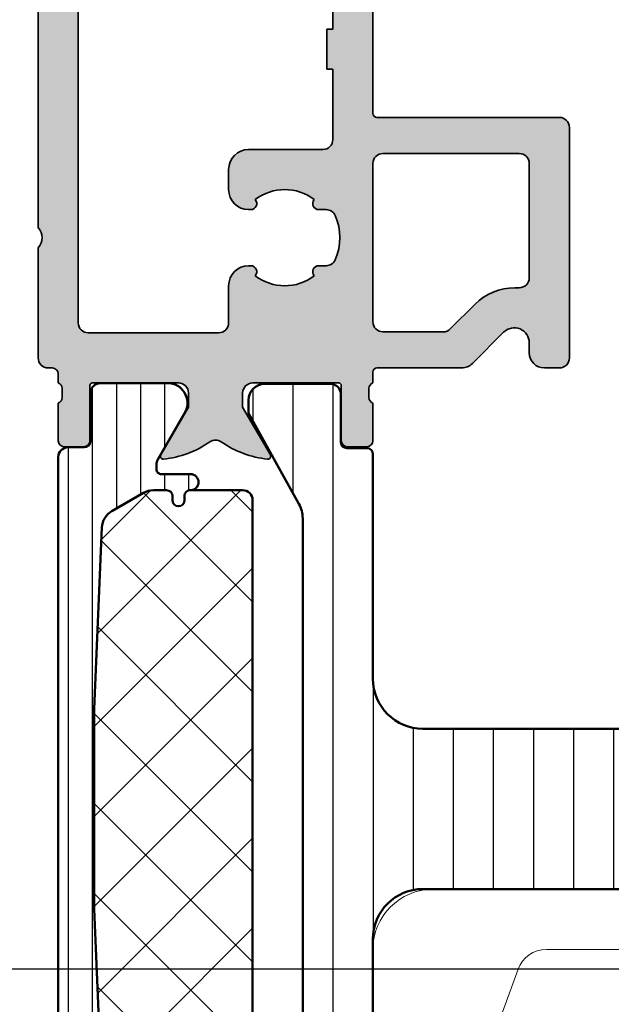
# Model space of a CAD drawing. Units: millimetres. Extents: x 9701 to 10578, y -4194 to 6296.
# Drawn here: x 9842 to 9872, y -3138 to -3089 of the extents above; entities that cross this region are included whole.
import ezdxf

# ---------------------------------------------------------------- set-up
doc = ezdxf.new("R2010")
doc.units = ezdxf.units.MM
doc.header["$PDMODE"] = 3
doc.linetypes.add('ACAD_ISO10W100', pattern=[18, 12, -3, 0, -3])
for name, color, linetype, lineweight in [('S03_AL_Kontur', 255, 'Continuous', 35), ('S04_AL_Schraffur', 253, 'Continuous', 25), ('S07_Isolation_Kontur', 91, 'Continuous', 50), ('S08_Isolation_Schraffur', 103, 'Continuous', 25), ('S13_Accessori contorno', 32, 'Continuous', 20), ('S18_Mittellinie', 10, 'ACAD_ISO10W100', 25)]:
    doc.layers.add(name, color=color, linetype=linetype, lineweight=lineweight)
doc.styles.get("Standard").update_dxf_attribs({"font": 'ARIALUNI.TTF'})
doc.dimstyles.get("Standard").update_dxf_attribs({"dimtxt": 5, "dimasz": 1, "dimexe": 0.18, "dimexo": 1, "dimgap": 0.09, "dimtad": 0, "dimdec": 0, "dimzin": 0, "dimdsep": 46, "dimtxsty": 'Standard', "dimcen": 0.09, "dimadec": 0, "dimazin": 0, "dimtfac": 1, "dimtdec": 0, "dimtofl": 0, "dimtmove": 0, "dimatfit": 3, "dimfxl": 1, "dimtfill": 1, "dimtolj": 1, "dimtzin": 0, "dimarcsym": 0})

# ---------------------------------------------------------------- blocks, each defined once
blk = doc.blocks.new('284767')
at = {"layer": 'S08_Isolation_Schraffur'}
h = blk.add_hatch(dxfattribs=at)
h.set_pattern_fill('_USER', color=256, scale=1.2, angle=90, style=0, pattern_type=0)
h.set_pattern_definition([(90, (0, 0.01000000000021828), (-1.2, 7.347880794884118e-17), [])])
edge = h.paths.add_edge_path()
edge.add_arc((5.150000000016913, 4.299999999981996), 0.2500000000172768, 89.99999999979075, 179.9999999997924)
edge.add_line((4.899999999999636, 4.299999999982901), (4.899977361976198, 4.074181212996336))
edge.add_arc((5.399977361872624, 4.074191467288736), 0.5000000000015764, 180.0011750553529, 209.9999965992001)
edge.add_line((4.966964645140251, 3.824191492989485), (6.285481498100125, 1.540452999999616))
edge.add_arc((5.444228849108521, 0.9998180747230564), 0.9999960709243724, -81.81839194813688, 32.727016099804075, ccw=False)
edge.add_line((5.586539498099228, 0.01000000000021828), (2.109997999999905, 0.01000000000021828))
edge.add_arc((2.109995360374829, 0.5099959774393352), 0.4999959774460846, 179.9996975188138, 270.0003024811863, ccw=False)
edge.add_line((1.609999382935712, 0.5099986170644115), (1.610334012242674, 2.909996999998839))
edge.add_arc((1.310334012242037, 2.909996999999294), 0.3000000000006369, 359.9999999999131, 449.9999999999131)
edge.add_line((1.310334012242492, 3.20999699999993), (0.5, 3.20999699999993))
edge.add_arc((0.5000000000000601, 3.70999699999999), 0.50000000000006, 180.0000000000069, 269.9999999999931, ccw=False)
edge.add_line((0, 3.70999699999993), (0, 38.79000300000007))
edge.add_arc((0.500000000000064, 38.79000300000001), 0.500000000000064, 90.00000000000728, 179.9999999999927, ccw=False)
edge.add_line((0.5, 39.29000300000007), (1.310334012242492, 39.29000300000007))
edge.add_arc((1.310334012242039, 39.59000300000071), 0.3000000000006366, 270.0000000000866, 360.0000000000869)
edge.add_line((1.610334012242674, 39.59000300000116), (1.609999382935712, 41.99000138293559))
edge.add_arc((2.109995360374827, 41.99000402256067), 0.4999959774460829, 89.99969751881349, 180.0003024811867, ccw=False)
edge.add_line((2.109997999999905, 42.48999999999978), (5.586539498099228, 42.48999999999978))
edge.add_arc((5.444228849108524, 41.50018192527695), 0.9999960709243676, -32.727016099804416, 81.81839194813688, ccw=False)
edge.add_line((6.285481498100125, 40.95954700000038), (4.966964645140251, 38.67580850701052))
edge.add_arc((5.399977361872624, 38.42580853271127), 0.5000000000015757, 150.0000034008001, 179.9988249446473)
edge.add_line((4.899977361976198, 38.42581878700366), (4.899999999999636, 38.20000000001164))
edge.add_arc((5.150000000008733, 38.20000000001164), 0.2500000000090967, 180, 269.9999999999996)
edge.add_line((5.150000000008731, 37.95000000000255), (6.599999999987631, 37.95000000000437))
edge.add_arc((6.599999999988083, 37.54999999999563), 0.4000000000087311, -89.9999999999344, 90.00000000006469, ccw=False)
edge.add_arc((6.599999999988992, 36.85000000000083), 0.2999999999860776, 90.00000000008616, 180.0000000000882)
edge.add_line((6.30000000000291, 36.85000000000036), (6.30000000000291, 36.65000000000146))
edge.add_arc((6.000000000002728, 36.65000000000147), 0.3000000000001819, 180.0000000000027, 359.9999999999973, ccw=False)
edge.add_line((5.700000000002547, 36.65000000000146), (5.700000000002547, 36.85000000000036))
edge.add_arc((5.400000000001521, 36.85000000000043), 0.3000000000010257, 359.9999999999878, 450.0000000000125)
edge.add_line((5.400000000001455, 37.15000000000146), (4.7502577387786, 37.15000000000146))
edge.add_arc((4.750257738777353, 36.15000000000141), 1.00000000000005, 89.99999999992849, 120.0000000004573)
edge.add_line((4.250257738770415, 37.0160254037819), (2.676196529504523, 36.10724074086647))
edge.add_arc((3.176196529514868, 35.24121533708874), 0.9999999999993655, 120.0000000007054, 177.6096559963604)
edge.add_line((2.177066656346142, 35.28292260912349), (1.800000000000182, 26.25))
edge.add_line((1.800000000000182, 26.25), (1.800000000000182, 16.25))
edge.add_line((1.800000000000182, 16.25), (2.177066656346142, 7.217077390876511))
edge.add_arc((3.176196529514968, 7.258784662910515), 0.9999999999994365, 182.3903440035967, 239.9999999994106)
edge.add_line((2.676196529506342, 6.392759259131708), (4.2502577387786, 5.483974596219923))
edge.add_arc((4.750257738788475, 6.349999999997795), 0.9999999999992505, 239.9999999993219, 269.9999999998511)
edge.add_line((4.750257738785876, 5.349999999998545), (5.400000000003274, 5.349999999998545))
edge.add_arc((5.400000000002356, 5.649999999998736), 0.3000000000001908, 270.0000000001754, 360.000000000172)
edge.add_line((5.700000000002547, 5.649999999999636), (5.700000000002547, 5.849999999998545))
edge.add_arc((6.000000000002728, 5.849999999998539), 0.3000000000001819, 1.0231815394945443e-12, 179.999999999999, ccw=False)
edge.add_line((6.30000000000291, 5.849999999998545), (6.30000000000291, 5.649999999999636))
edge.add_arc((6.599999999988991, 5.649999999999177), 0.2999999999860803, 179.9999999999123, 269.999999999914)
edge.add_arc((6.599999999988541, 4.950000000006185), 0.4000000000069122, -90.00000000000011, 90.00000000000011, ccw=False)
edge.add_line((6.59999999998854, 4.549999999999272), (5.150000000017826, 4.549999999999272))
h = blk.add_hatch(dxfattribs=at)
h.set_pattern_fill('ANSI37', color=256, style=0)
h.set_pattern_definition([(45, (1.800000000000182, 5.349999999998545), (-2.245064030267288, 2.245064030267288), []), (135, (1.800000000000182, 5.349999999998545), (-2.245064030267288, -2.245064030267288), [])])
edge = h.paths.add_edge_path()
edge.add_arc((9.200000000000177, 5.850000000000005), 0.4999999999996412, 270.0000000000631, 360.0000000000411)
edge.add_line((9.699999999999818, 5.850000000000364), (9.699999999999818, 36.65000000000146))
edge.add_arc((9.199999999999918, 36.65000000000155), 0.4999999999999005, 359.9999999999886, 450.0000000000114)
edge.add_line((9.199999999999818, 37.15000000000146), (6.600000000003092, 37.15000000000146))
edge.add_arc((6.600000000003543, 36.85000000000083), 0.3000000000006295, 90.00000000008602, 180.0000000000882)
edge.add_line((6.30000000000291, 36.85000000000036), (6.30000000000291, 36.65000000000146))
edge.add_arc((6.000000000002728, 36.65000000000147), 0.3000000000001819, 180.0000000000027, 359.9999999999973, ccw=False)
edge.add_line((5.700000000002547, 36.65000000000146), (5.700000000002547, 36.85000000000036))
edge.add_arc((5.400000000001524, 36.85000000000043), 0.3000000000010221, 359.9999999999864, 450.0000000000132)
edge.add_line((5.400000000001455, 37.15000000000146), (4.7502577387786, 37.15000000000146))
edge.add_arc((4.750257738777351, 36.15000000000141), 1.000000000000043, 89.9999999999284, 120.0000000004575)
edge.add_line((4.250257738770415, 37.0160254037819), (2.676196529504523, 36.10724074086647))
edge.add_arc((3.176196529514866, 35.24121533708874), 0.9999999999993648, 120.0000000007053, 177.6096559963604)
edge.add_line((2.177066656346142, 35.28292260912349), (1.800000000000182, 26.25))
edge.add_line((1.800000000000182, 26.25), (1.800000000000182, 16.25))
edge.add_line((1.800000000000182, 16.25), (2.177066656346142, 7.217077390876511))
edge.add_arc((3.176196529514968, 7.258784662910516), 0.9999999999994369, 182.3903440035968, 239.9999999994106)
edge.add_line((2.676196529506342, 6.392759259131708), (4.2502577387786, 5.483974596219923))
edge.add_arc((4.750257738788475, 6.349999999997796), 0.9999999999992513, 239.9999999993219, 269.9999999998511)
edge.add_line((4.750257738785876, 5.349999999998545), (5.400000000003274, 5.349999999998545))
edge.add_arc((5.400000000002355, 5.649999999998736), 0.3000000000001917, 270.0000000001756, 360.0000000001718)
edge.add_line((5.700000000002547, 5.649999999999636), (5.700000000002547, 5.849999999998545))
edge.add_arc((6.000000000002728, 5.849999999998539), 0.3000000000001819, 1.0231815394945443e-12, 179.999999999999, ccw=False)
edge.add_line((6.30000000000291, 5.849999999998545), (6.30000000000291, 5.649999999999636))
edge.add_arc((6.600000000003543, 5.649999999999177), 0.3000000000006322, 179.9999999999123, 269.999999999914)
edge.add_line((6.600000000003092, 5.349999999998545), (9.200000000000728, 5.350000000000364))
at = {"layer": 'S07_Isolation_Kontur'}
for points in [[(5.150000000017826, 4.549999999999272, 0.4142135623731023), (4.899999999999636, 4.299999999982901), (4.899977361976198, 4.074181212996336, 0.1316472664831095), (4.966964645140251, 3.824191492989485), (6.285481498100125, 1.540452999999616, -0.5460410483302792), (5.586539498099228, 0.01000000000021828), (2.109997999999905, 0.01000000000021828, -0.4142166549144965), (1.609999382935712, 0.5099986170644115), (1.610334012242674, 2.909996999998839, 0.4142135623730946), (1.310334012242492, 3.20999699999993), (0.5, 3.20999699999993, -0.4142135623730246), (0, 3.70999699999993), (0, 38.79000300000007, -0.4142135623730201), (0.5, 39.29000300000007), (1.310334012242492, 39.29000300000007, 0.4142135623730974), (1.610334012242674, 39.59000300000116), (1.609999382935712, 41.99000138293559, -0.4142166549144983), (2.109997999999905, 42.48999999999978), (5.586539498099228, 42.48999999999978, -0.5460410483302807), (6.285481498100125, 40.95954700000038), (4.966964645140251, 38.67580850701052, 0.1316472664831095), (4.899977361976198, 38.42581878700366), (4.899999999999636, 38.20000000001164, 0.4142135623730909), (5.150000000008731, 37.95000000000255), (6.599999999987631, 37.95000000000437, -0.9999999999999941), (6.59999999998854, 37.1499999999869, 0.4142135623731029), (6.30000000000291, 36.85000000000036), (6.30000000000291, 36.65000000000146, -0.9999999999999644), (5.700000000002547, 36.65000000000146), (5.700000000002547, 36.85000000000036, 0.4142135623732242), (5.400000000001455, 37.15000000000146), (4.7502577387786, 37.15000000000146, 0.1316524975897438), (4.250257738770415, 37.0160254037819), (2.676196529504523, 36.10724074086647, 0.2568012706006186), (2.177066656346142, 35.28292260912349), (1.800000000000182, 26.25), (1.800000000000182, 16.25), (2.177066656346142, 7.217077390876511, 0.2568012706013581), (2.676196529506342, 6.392759259131708), (4.2502577387786, 5.483974596219923, 0.131652497589745), (4.750257738785876, 5.349999999998545), (5.400000000003274, 5.349999999998545, 0.4142135623730768), (5.700000000002547, 5.649999999999636), (5.700000000002547, 5.849999999998545, -0.9999999999999819), (6.30000000000291, 5.849999999998545), (6.30000000000291, 5.649999999999636, 0.4142135623731035), (6.59999999998854, 5.350000000013097, -1.000000000000002), (6.59999999998854, 4.549999999999272)], [(9.200000000000728, 5.350000000000364, 0.4142135623729826), (9.699999999999818, 5.850000000000364), (9.699999999999818, 36.65000000000146, 0.4142135623732116), (9.199999999999818, 37.15000000000146), (6.600000000003092, 37.15000000000146, 0.4142135623731039), (6.30000000000291, 36.85000000000036), (6.30000000000291, 36.65000000000146, -0.9999999999999528), (5.700000000002547, 36.65000000000146), (5.700000000002547, 36.85000000000036, 0.41421356237323), (5.400000000001455, 37.15000000000146), (4.7502577387786, 37.15000000000146, 0.1316524975897446), (4.250257738770415, 37.0160254037819), (2.676196529504523, 36.10724074086647, 0.256801270600619), (2.177066656346142, 35.28292260912349), (1.800000000000182, 26.25), (1.800000000000182, 16.25), (2.177066656346142, 7.217077390876511, 0.2568012706013579), (2.676196529506342, 6.392759259131708), (4.2502577387786, 5.483974596219923, 0.1316524975897449), (4.750257738785876, 5.349999999998545), (5.400000000003274, 5.349999999998545, 0.4142135623730758), (5.700000000002547, 5.649999999999636), (5.700000000002547, 5.849999999998545, -0.9999999999999835), (6.30000000000291, 5.849999999998545), (6.30000000000291, 5.649999999999636, 0.4142135623731037), (6.600000000003092, 5.349999999998545)]]:
    blk.add_lwpolyline(points, format="xyb", close=True, dxfattribs=at)
blk = doc.blocks.new('284843_s')
at = {"layer": 'S08_Isolation_Schraffur'}
h = blk.add_hatch(dxfattribs=at)
h.set_pattern_fill('LINIE', color=256, scale=2, angle=90)
h.set_pattern_definition([(90, (0, 0), (-2, 1.224646799147353e-16), [])])
h.paths.add_polyline_path([(38.93301270189204, -16.66891108675372, 0.1316524975873957), (39, -16.41891108675372), (39, -13.70000000000073, 0.4142135623730945), (38.5, -13.20000000000073), (36.038675134595, -13.20000000000073, 0.2679491924311211), (35.38915608175648, -13.57500000000073), (35.10048094716149, -14.07500000000073, 0.5773502691896286), (35.75, -15.20000000000073), (36.75, -15.20000000000073, -0.5773502691896281), (37.39951905283851, -16.32500000000073), (36.53349364905353, -17.82500000000073, -0.2679491924311223), (35.88397459621592, -18.20000000000073), (29.11602540378408, -18.20000000000073, -0.2679491924311224), (28.46650635094647, -17.82500000000073), (27.60048094716149, -16.32500000000073, -0.5773502691896274), (28.25, -15.20000000000073), (29.25, -15.20000000000073, 0.5773502691896272), (29.89951905283851, -14.07500000000073), (29.61084391824352, -13.57500000000073, 0.2679491924311224), (28.961324865405, -13.20000000000073), (25.5, -13.20000000000073, 0.4142135623730935), (25, -13.70000000000073), (25, -16.20000000000073, -0.4142135623730933), (24, -17.20000000000073), (2.5, -17.20000000000073, -0.414213562373095), (0, -14.70000000000073), (0, -3.5, 0.4142135623730931), (-0.3000000000001819, -3.200000000000728), (-1.300000000000182, -3.200000000000728, -0.4142135623730951), (-1.600000000000364, -2.899999999999636), (-1.600000000000364, -0.5, 0.4142135623730952), (-2.100000000000364, 0), (-5.399999999999636, 0, 0.4142135623730963), (-6.199999999999818, -0.7999999999992724), (-6.199999999999818, -1.450000000000728), (-3.688070439290641, -5.9816408853967, -0.1272160680010474), (-3.5, -6.708855315766414), (-3.5, -35.69114468423322, -0.1272160680010473), (-3.688070439290641, -36.41835911460294), (-6.199999999999818, -40.95000000000073), (-6.199999999999818, -41.60000000000036, 0.4142135623730938), (-5.399999999999636, -42.39999999999964), (-2.100000000000364, -42.39999999999964, 0.414213562373093), (-1.600000000000364, -41.89999999999964), (-1.600000000000364, -39.5, -0.4142135623730986), (-1.300000000000182, -39.20000000000073), (-0.3000000000001819, -39.20000000000073, 0.4142135623731054), (0, -38.89999999999964), (0, -27.70000000000073, -0.4142135623730951), (2.5, -25.20000000000073), (24, -25.20000000000073, -0.4142135623730937), (25, -26.20000000000073), (25, -28.70000000000073, 0.4142135623730951), (25.5, -29.20000000000073), (28.961324865405, -29.20000000000073, 0.2679491924311223), (29.61084391824352, -28.82500000000073), (29.89951905283851, -28.32500000000073, 0.5773502691896256), (29.25, -27.20000000000073), (28.25, -27.20000000000073, -0.5773502691896263), (27.60048094716149, -26.07500000000073), (28.46650635094647, -24.57500000000073, -0.267949192431122), (29.11602540378408, -24.20000000000073), (35.88397459621592, -24.20000000000073, -0.2679491924311226), (36.53349364905353, -24.57500000000073), (37.39951905283851, -26.07500000000073, -0.5773502691896272), (36.75, -27.20000000000073), (35.75, -27.20000000000073, 0.5773502691896263), (35.10048094716149, -28.32500000000073), (35.38915608175648, -28.82500000000073, 0.2679491924311237), (36.038675134595, -29.20000000000073), (38.5, -29.20000000000073, 0.4142135623730961), (39, -28.70000000000073), (39, -25.98108891324591, 0.1316524975873957), (38.93301270189204, -25.73108891324591), (36.95207259421659, -22.29999999999927, 0.76732698797896), (35.45925227118914, -22.70000000000073), (32.36602540378408, -22.70000000000073, -0.1316524975873951), (31.86602540378408, -22.56602540378481), (30.25, -21.63301270189186, -0.5773502691896256), (30.25, -20.76698729810778), (31.86602540378408, -19.83397459621483, -0.1316524975873954), (32.36602540378408, -19.70000000000073), (35.45925227118914, -19.70000000000073, 0.7673269879789603), (36.95207259421659, -20.10000000000036)])
at = {"layer": 'S07_Isolation_Kontur'}
blk.add_lwpolyline([(25.5, -29.20000000000073, -0.414213562373095), (25, -28.70000000000073), (25, -26.20000000000073, 0.4142135623730937), (24, -25.20000000000073), (2.5, -25.20000000000073, 0.414213562373095), (0, -27.70000000000073), (0, -38.89999999999964, -0.4142135623730951), (-0.3000000000001819, -39.20000000000073), (-1.300000000000182, -39.20000000000073, 0.414213562373095), (-1.600000000000364, -39.5), (-1.600000000000364, -41.89999999999964, -0.414213562373095), (-2.100000000000364, -42.39999999999964), (-5.399999999999636, -42.39999999999964, -0.414213562373095), (-6.199999999999818, -41.60000000000036), (-6.199999999999818, -40.95000000000073), (-3.688070439290641, -36.41835911460294, 0.1272160680010465), (-3.5, -35.69114468423322), (-3.5, -6.708855315766414, 0.1272160680010471), (-3.688070439290641, -5.9816408853967), (-6.199999999999818, -1.450000000000728), (-6.199999999999818, -0.7999999999992724, -0.414213562373095), (-5.399999999999636, 0), (-2.100000000000364, 0, -0.414213562373095), (-1.600000000000364, -0.5), (-1.600000000000364, -2.899999999999636, 0.414213562373095), (-1.300000000000182, -3.200000000000728), (-0.3000000000001819, -3.200000000000728, -0.414213562373095), (0, -3.5), (0, -14.70000000000073, 0.414213562373095), (2.5, -17.20000000000073), (24, -17.20000000000073, 0.4142135623730937), (25, -16.20000000000073), (25, -13.70000000000073, -0.4142135623730937), (25.5, -13.20000000000073), (28.961324865405, -13.20000000000073, -0.2679491924311226), (29.61084391824352, -13.57500000000073), (29.89951905283851, -14.07500000000073, -0.5773502691896258), (29.25, -15.20000000000073), (28.25, -15.20000000000073, 0.5773502691896258), (27.60048094716149, -16.32500000000073), (28.46650635094647, -17.82500000000073, 0.2679491924311226), (29.11602540378408, -18.20000000000073), (35.88397459621592, -18.20000000000073, 0.2679491924311225), (36.53349364905353, -17.82500000000073), (37.39951905283851, -16.32500000000073, 0.5773502691896258), (36.75, -15.20000000000073), (35.75, -15.20000000000073, -0.5773502691896258), (35.10048094716149, -14.07500000000073), (35.38915608175648, -13.57500000000073, -0.2679491924311226), (36.038675134595, -13.20000000000073), (38.5, -13.20000000000073, -0.414213562373095), (39, -13.70000000000073), (39, -16.41891108675372, -0.1316524975873959), (38.93301270189204, -16.66891108675372), (36.95207259421659, -20.10000000000036, -0.76732698797896), (35.45925227118914, -19.70000000000073), (32.36602540378408, -19.70000000000073, 0.1316524975873958), (31.86602540378408, -19.83397459621483), (30.25, -20.76698729810778, 0.5773502691896282), (30.25, -21.63301270189186), (31.86602540378408, -22.56602540378481, 0.1316524975873955), (32.36602540378408, -22.70000000000073), (35.45925227118914, -22.70000000000073, -0.76732698797896), (36.95207259421659, -22.29999999999927), (38.93301270189204, -25.73108891324591, -0.1316524975873961), (39, -25.98108891324591), (39, -28.70000000000073, -0.414213562373095), (38.5, -29.20000000000073), (36.038675134595, -29.20000000000073, -0.2679491924311226), (35.38915608175648, -28.82500000000073), (35.10048094716149, -28.32500000000073, -0.5773502691896258), (35.75, -27.20000000000073), (36.75, -27.20000000000073, 0.5773502691896271), (37.39951905283851, -26.07500000000073), (36.53349364905353, -24.57500000000073, 0.2679491924311226), (35.88397459621592, -24.20000000000073), (29.11602540378408, -24.20000000000073, 0.2679491924311226), (28.46650635094647, -24.57500000000073), (27.60048094716149, -26.07500000000073, 0.5773502691896258), (28.25, -27.20000000000073), (29.25, -27.20000000000073, -0.5773502691896258), (29.89951905283851, -28.32500000000073), (29.61084391824352, -28.82500000000073, -0.2679491924311226), (28.961324865405, -29.20000000000073)], format="xyb", close=True, dxfattribs=at)
blk = doc.blocks.new('492760-PS-6226_Rev.06')
at = {"layer": 'S04_AL_Schraffur'}
h = blk.add_hatch(color=256, dxfattribs=at)
edge = h.paths.add_edge_path()
edge.add_arc((-31.49999999999636, 26.00000000000364), 0.5, 450, 540, ccw=False)
edge.add_line((-31.49999999999636, 26.50000000000364), (-19.99999999999636, 26.50000000000364))
edge.add_arc((-19.99999999999636, 26.00000000000364), 0.5, 360, 450, ccw=False)
edge.add_line((-19.49999999999636, 26.00000000000364), (-19.49999999999636, 17.20000000000437))
edge.add_arc((-18.99999999999636, 17.20000000000437), 0.5, 540, 630)
edge.add_line((-18.99999999999636, 16.70000000000437), (-3.999999999996362, 16.70000000000437))
edge.add_arc((-3.999999999996362, 19.20000000000437), 2.5, 270, 360)
edge.add_line((-1.499999999996362, 19.20000000000437), (-1.499999999996362, 40.80000000000473))
edge.add_arc((-2.499999999996362, 40.80000000000473), 1, 360, 450)
edge.add_line((-2.499999999996362, 41.80000000000473), (-4.749999999996362, 41.80000000000473))
edge.add_arc((-4.749999999996362, 42.55000000000473), 0.75, 180, 270, ccw=False)
edge.add_line((-5.499999999996362, 42.55000000000473), (-5.499999999996362, 46.0788675134645))
edge.add_arc((-4.999999999996362, 46.07886751346632), 0.5, 120.00000000006241, 180.0000000002084, ccw=False)
edge.add_line((-5.249999999996362, 46.51188021535745), (-4.924999999995634, 46.69951905284324))
edge.add_arc((-4.549999999995634, 46.05000000000473), 0.75000000000016, 360, 479.9999999999929, ccw=False)
edge.add_line((-3.799999999995634, 46.05000000000473), (-3.799999999995634, 45.05000000000473))
edge.add_arc((-3.049999999995634, 45.05000000000473), 0.75, 540, 659.999999999993)
edge.add_line((-2.674999999995634, 44.40048094716622), (-1.174999999995634, 45.26650635095029))
edge.add_arc((-1.549999999995634, 45.91602540378699), 0.7499999999985847, 300.0000000000625, 360.0000000001389)
edge.add_line((-0.7999999999956344, 45.91602540378881), (-0.7999999999956344, 52.68397459622065))
edge.add_arc((-1.549999999995634, 52.68397459622247), 0.75, 359.9999999998611, 419.9999999999376)
edge.add_line((-1.174999999995634, 53.33349364905916), (-2.674999999995634, 54.19951905284324))
edge.add_arc((-3.049999999995634, 53.55000000000473), 0.75000000000016, 420.000000000007, 540)
edge.add_line((-3.799999999995634, 53.55000000000473), (-3.799999999995634, 52.55000000000473))
edge.add_arc((-4.549999999995634, 52.55000000000473), 0.75, 240.0000000000071, 360, ccw=False)
edge.add_line((-4.924999999995634, 51.90048094716622), (-5.249999999996362, 52.08811978465201))
edge.add_arc((-4.999999999996362, 52.52113248654314), 0.4999999999990565, 179.9999999997916, 239.9999999999376, ccw=False)
edge.add_line((-5.499999999996362, 52.52113248654496), (-5.499999999996362, 56.30000000000473))
edge.add_arc((-4.999999999996362, 56.30000000000473), 0.5, 450, 540, ccw=False)
edge.add_line((-4.999999999996362, 56.80000000000473), (0.500000000003638, 56.80000000000473))
edge.add_arc((0.500000000003638, 56.30000000000473), 0.5, 360, 450, ccw=False)
edge.add_line((1.000000000003638, 56.30000000000473), (1.000000000003638, 3.637978807091713e-12))
edge.add_line((1.000000000003638, 3.637978807091713e-12), (-2.399999999994179, 3.637978807091713e-12))
edge.add_line((-2.399999999994179, 3.637978807091713e-12), (-3.499999999996362, 1.100000000004002))
edge.add_line((-3.499999999996362, 1.100000000004002), (-3.499999999996362, 1.700000000004366))
edge.add_line((-3.499999999996362, 1.700000000004366), (-1.999999999996362, 1.700000000004366))
edge.add_arc((-1.999999999996362, 2.700000000004366), 1, 270, 360)
edge.add_line((-0.999999999996362, 2.700000000004366), (-0.999999999996362, 4.000000000003638))
edge.add_arc((-1.999999999996362, 4.000000000003638), 1, 360, 450)
edge.add_line((-1.999999999996362, 5.000000000003638), (-7.999999999996362, 5.000000000003638))
edge.add_arc((-8.499999999996362, 4.475000000004002), 0.7249999999997366, 406.3971810272765, 493.6028189727235)
edge.add_line((-8.999999999996362, 5.000000000003638), (-15.99999999999636, 5.000000000003638))
edge.add_arc((-15.99999999999636, 4.000000000003638), 1, 450, 540)
edge.add_line((-16.99999999999636, 4.000000000003638), (-16.99999999999636, 2.700000000004366))
edge.add_arc((-15.99999999999636, 2.700000000004366), 1, 540, 630)
edge.add_line((-15.99999999999636, 1.700000000004366), (-13.49999999999636, 1.700000000004366))
edge.add_line((-13.49999999999636, 1.700000000004366), (-13.49999999999636, 1.200000000004366))
edge.add_arc((-14.49999999999636, 1.200000000004366), 1, 270, 360, ccw=False)
edge.add_line((-14.49999999999636, 0.2000000000043656), (-18.99999999999636, 0.2000000000043656))
edge.add_line((-18.99999999999636, 0.2000000000043656), (-18.99999999999636, 3.637978807091713e-12))
edge.add_line((-18.99999999999636, 3.637978807091713e-12), (-23.49999999999636, 3.637978807091713e-12))
edge.add_arc((-23.99999999999636, -0.5249999999959982), 0.7249999999997366, 406.3971810272765, 493.6028189727235)
edge.add_line((-24.49999999999636, 3.637978807091713e-12), (-58.50000000045475, 3.637978807091713e-12))
edge.add_arc((-59.00000000045475, -0.5249999999959982), 0.7249999999997366, 406.3971810272765, 493.6028189727235)
edge.add_line((-59.50000000045475, 3.637978807091713e-12), (-64.99999999999636, 3.637978807091713e-12))
edge.add_arc((-64.99999999999636, 0.500000000003638), 0.5, 180, 270, ccw=False)
edge.add_line((-65.49999999999636, 0.500000000003638), (-65.49999999999636, 0.7000000000043656))
edge.add_arc((-65.79999999999563, 0.7000000000043656), 0.2999999999992724, 360, 450)
edge.add_line((-65.79999999999563, 1.000000000005457), (-66.24999999999636, 1.000000000003638))
edge.add_arc((-66.51752059199134, 0.921163553462975), 0.2788950563285473, 376.419876418915, 451.1645893731334)
edge.add_line((-66.523188999985, 1.200001000004704), (-66.97678299998734, 1.200001000004704))
edge.add_arc((-66.98244365946812, 0.9211329043610021), 0.2789255417377589, 448.8371299263512, 523.5754054445912)
edge.add_line((-67.24998699998832, 1.000000000003638), (-69.1299979999967, 1.000000000003638))
edge.add_arc((-69.12999799999307, 1.30000000000291), 0.2999999999992724, 179.9999999996526, 269.9999999993052, ccw=False)
edge.add_line((-69.42999799999234, 1.300000000004729), (-69.42999799999598, 2.279974319048051))
edge.add_arc((-69.1299979999967, 2.279974319046232), 0.2999999999992724, 449.9999999993052, 539.9999999996526, ccw=False)
edge.add_line((-69.12999799999307, 2.579974319047324), (-66.36999999999534, 2.579974319047324))
edge.add_arc((-66.36999999999898, 2.699974319046305), 0.1199999999989814, 270.000000001737, 360.0000000008685)
edge.add_line((-66.24999999999636, 2.699974319048124), (-66.24999999999636, 7.000000000003638))
edge.add_arc((-66.74999999999636, 7.000000000003638), 0.5, 360, 450)
edge.add_line((-66.74999999999636, 7.500000000003638), (-67.44999999999345, 7.500000000003638))
edge.add_line((-67.44999999999345, 7.500000000003638), (-69.84282032302144, 6.118504542382652))
edge.add_arc((-69.91188021534617, 6.238119784653463), 0.1381197846487179, 173.8785150859416, 300.0000000001781, ccw=False)
edge.add_arc((-65.07772230941919, 5.719663837655389), 4.999999999997729, 505.3088846608718, 533.8785150860563, ccw=False)
edge.add_arc((-69.5999999999949, 8.850000000004002), 0.500000000000619, 325.308884660885, 394.691115339115)
edge.add_arc((-65.07772230941919, 11.98033616235807), 5.000000000001242, 186.1214849139807, 214.6911153391796, ccw=False)
edge.add_arc((-69.91188021534981, 11.46188021535636), 0.1381197846474936, 59.99999999851502, 186.1214849140584, ccw=False)
edge.add_line((-69.84282032302144, 11.58149545762717), (-67.44999999999345, 10.20000000000437))
edge.add_line((-67.44999999999345, 10.20000000000437), (-66.74999999999636, 10.20000000000437))
edge.add_arc((-66.74999999999636, 10.70000000000437), 0.5, 270, 360)
edge.add_line((-66.24999999999636, 10.70000000000437), (-66.24999999999636, 15.0000256809617))
edge.add_arc((-66.36999999999898, 15.0000256809617), 0.1200000000026193, 360, 449.999999998263)
edge.add_line((-66.36999999999534, 15.1200256809625), (-69.1299979999967, 15.1200256809625))
edge.add_arc((-69.12999799999307, 15.42002568096177), 0.2999999999992724, 180, 269.9999999993052, ccw=False)
edge.add_line((-69.42999799999234, 15.42002568096177), (-69.42999799999598, 16.40000000000509))
edge.add_arc((-69.1299979999967, 16.40000000000509), 0.2999999999992724, 450, 540, ccw=False)
edge.add_line((-69.1299979999967, 16.70000000000437), (-67.24998699998469, 16.70000000000437))
edge.add_arc((-66.98244365946084, 16.77886709564518), 0.2789255417373517, 196.424594554839, 271.1628700721621)
edge.add_line((-66.97678299998734, 16.4999990000033), (-66.523188999985, 16.49999900000512))
edge.add_arc((-66.51752059199134, 16.77883644654503), 0.2788950563242019, 268.835410626859, 343.580123581085)
edge.add_line((-66.24999999999636, 16.70000000000437), (-65.69999999999345, 16.70000000000437))
edge.add_arc((-65.69999999998981, 16.90000000000509), 0.2000000000007276, 269.9999999989578, 360)
edge.add_line((-65.49999999999272, 16.90000000000509), (-65.49999999999636, 21.12867965644546))
edge.add_arc((-64.74999999999636, 21.12867965644546), 0.75, 495.00000000009834, 540, ccw=False)
edge.add_line((-65.28033008588682, 21.65900974233409), (-63.71966991410591, 23.219669914115))
edge.add_arc((-64.24999999999636, 23.75000000000546), 0.7500000000007697, 315, 450)
edge.add_line((-64.24999999999636, 24.50000000000546), (-64.74999999999636, 24.50000000000364))
edge.add_arc((-64.74999999999636, 25.25000000000364), 0.75, 180, 270, ccw=False)
edge.add_line((-65.49999999999636, 25.25000000000364), (-65.49999999999636, 26.00000000000364))
edge.add_arc((-64.99999999999636, 26.00000000000364), 0.5, 450, 540, ccw=False)
edge.add_line((-64.99999999999636, 26.50000000000364), (-53.49999999999636, 26.50000000000364))
edge.add_arc((-53.49999999999636, 26.00000000000364), 0.5, 360, 450, ccw=False)
edge.add_line((-52.99999999999636, 26.00000000000364), (-52.99999999999636, 16.90000000000509))
edge.add_arc((-52.79999999999563, 16.90000000000509), 0.2000000000007276, 540, 630)
edge.add_line((-52.79999999999563, 16.70000000000618), (-32.19999999999345, 16.70000000000437))
edge.add_arc((-32.19999999998981, 16.90000000000509), 0.2000000000007276, 269.9999999989578, 360)
edge.add_line((-31.99999999999272, 16.90000000000509), (-31.99999999999636, 26.00000000000364))
edge = h.paths.add_edge_path(flags=16)
edge.add_arc((-55.29999999999563, 24.00000000000364), 0.5, 360, 450)
edge.add_line((-55.29999999999563, 24.50000000000364), (-60.99999999999636, 24.50000000000364))
edge.add_arc((-60.99999999999636, 24.00000000000364), 0.5, 450, 540)
edge.add_line((-61.49999999999636, 24.00000000000364), (-61.49999999999636, 23.77071067812358))
edge.add_arc((-64.29999999999563, 23.77071067812176), 2.799999999999272, 314.99999999994736, 360.00000000003723, ccw=False)
edge.add_line((-62.32010101267588, 21.79081169079836), (-63.55355339058951, 20.55735931288473))
edge.add_arc((-63.19999999999709, 20.20380592228867), 0.5000000000013706, 494.9999999997052, 539.9999999997915)
edge.add_line((-63.69999999999709, 20.20380592229048), (-63.69999999999345, 17.20000000000437))
edge.add_arc((-63.19999999999709, 17.20000000000255), 0.499999999996362, 539.9999999997915, 630.0000000004169)
edge.add_line((-63.19999999999345, 16.70000000000437), (-55.29999999999563, 16.70000000000255))
edge.add_arc((-55.29999999999563, 17.20000000000255), 0.5, 270, 360)
edge.add_line((-54.79999999999563, 17.20000000000255), (-54.79999999999563, 24.00000000000364))
edge = h.paths.add_edge_path(flags=16)
edge.add_arc((-18.49999999999636, 11.50000000000364), 0.5, 540, 630)
edge.add_line((-18.49999999999636, 11.00000000000364), (-17.49999999999636, 11.00000000000364))
edge.add_arc((-17.49999999999636, 10.50000000000364), 0.5, 360, 450, ccw=False)
edge.add_line((-16.99999999999636, 10.50000000000364), (-16.99999999999636, 7.300000000004729))
edge.add_arc((-16.49999999999636, 7.300000000004729), 0.5, 540, 630)
edge.add_line((-16.49999999999636, 6.800000000004729), (-1.999999999996362, 6.800000000004729))
edge.add_arc((-1.999999999996362, 7.300000000004729), 0.5, 270, 360)
edge.add_line((-1.499999999996362, 7.300000000004729), (-1.499999999996362, 14.40000000000509))
edge.add_arc((-1.999999999996362, 14.40000000000509), 0.5, 360, 450)
edge.add_line((-1.999999999996362, 14.90000000000509), (-18.49999999999636, 14.90000000000509))
edge.add_arc((-18.49999999999636, 14.40000000000509), 0.5, 450, 540)
edge.add_line((-18.99999999999636, 14.40000000000509), (-18.99999999999636, 11.50000000000364))
edge = h.paths.add_edge_path(flags=16)
edge.add_arc((-21.79999999999563, 17.20000000000437), 0.5, 270, 360)
edge.add_line((-21.29999999999563, 17.20000000000437), (-21.29999999999563, 24.00000000000364))
edge.add_arc((-21.79999999999563, 24.00000000000364), 0.5, 360, 450)
edge.add_line((-21.79999999999563, 24.50000000000364), (-29.69999999999345, 24.50000000000364))
edge.add_arc((-29.69999999999345, 24.00000000000364), 0.5, 450, 540)
edge.add_line((-30.19999999999345, 24.00000000000364), (-30.19999999999345, 17.20000000000437))
edge.add_arc((-29.69999999999345, 17.20000000000437), 0.5, 540, 630)
edge.add_line((-29.69999999999345, 16.70000000000437), (-21.79999999999563, 16.70000000000437))
edge = h.paths.add_edge_path(flags=16)
edge.add_line((-48.59999999999491, 14.70000000001892), (-48.59999999999491, 14.40000000000327))
edge.add_line((-48.59999999999491, 14.40000000000327), (-50.59999999999491, 14.40000000000327))
edge.add_line((-50.59999999999491, 14.40000000000327), (-50.59999999999491, 14.70000000000437))
edge.add_line((-50.59999999999491, 14.70000000000437), (-54.09999999999491, 14.70000000000437))
edge.add_arc((-54.09999999999491, 14.20000000000437), 0.5, 450, 540)
edge.add_line((-54.59999999999491, 14.20000000000437), (-54.59999999999491, 10.50000000000364))
edge.add_arc((-55.59999999999491, 10.50000000000364), 1, 270, 360, ccw=False)
edge.add_line((-55.59999999999491, 9.500000000003638), (-56.59999999999491, 9.500000000003638))
edge.add_arc((-56.59999999999491, 10.50000000000364), 1, 180, 270, ccw=False)
edge.add_line((-57.59999999999491, 10.50000000000364), (-57.59999999999491, 10.60589256539606))
edge.add_arc((-57.29999999999563, 10.60589256539424), 0.2999999999992724, 408.6827937376918, 539.9999999996526, ccw=False)
edge.add_arc((-58.99999999999272, 12.30000000000473), 2.399999999998582, 322.2661154361792, 397.7338845638208)
edge.add_arc((-57.29999999999563, 13.99410743461522), 0.2999999999992236, 180, 311.3172062623082, ccw=False)
edge.add_line((-57.59999999999491, 13.99410743461522), (-57.59999999999491, 14.36215906273537))
edge.add_arc((-58.09999999999127, 14.36215906273537), 0.499999999996362, 360, 426.421821522072)
edge.add_arc((-58.99999999999636, 12.30000000000473), 2.750000000000709, 426.421821521755, 473.578178478245)
edge.add_arc((-59.89999999999418, 14.36215906273537), 0.5000000000011102, 473.5781784786921, 540)
edge.add_line((-60.39999999999418, 14.36215906273537), (-60.39999999999418, 13.9941074346134))
edge.add_arc((-60.69999999999345, 13.99410743461522), 0.2999999999992724, 228.6827937376918, 359.99999999965263, ccw=False)
edge.add_arc((-58.99999999999636, 12.30000000000473), 2.399999999998582, 502.2661154361792, 577.7338845638208)
edge.add_arc((-60.69999999999345, 10.60589256539424), 0.2999999999992236, 360, 491.3172062623082, ccw=False)
edge.add_line((-60.39999999999418, 10.60589256539424), (-60.39999999999418, 10.50000000000364))
edge.add_arc((-61.39999999999418, 10.50000000000364), 1, 270, 360, ccw=False)
edge.add_line((-61.39999999999418, 9.500000000003638), (-63.25, 9.500000000003638))
edge.add_arc((-63.25, 9.000000000003638), 0.5, 450, 540)
edge.add_line((-63.75, 9.000000000003638), (-63.75, 2.500000000003638))
edge.add_arc((-63.25, 2.500000000003638), 0.5, 540, 630)
edge.add_line((-63.25, 2.000000000003638), (-19.49999999999636, 2.000000000005457))
edge.add_arc((-19.49999999999636, 2.500000000005457), 0.5, 270, 360)
edge.add_line((-18.99999999999636, 2.500000000005457), (-18.99999999999636, 7.400000000005093))
edge.add_arc((-19.49999999999636, 7.400000000005093), 0.5, 360, 450)
edge.add_line((-19.49999999999636, 7.900000000005093), (-25.79999999998836, 7.900000000005093))
edge.add_arc((-25.79999999998836, 8.900000000005093), 1, 180, 270, ccw=False)
edge.add_line((-26.79999999998836, 8.900000000005093), (-26.79999999998836, 9.900000000005093))
edge.add_arc((-25.79999999998836, 9.900000000005093), 1, 450, 540, ccw=False)
edge.add_line((-25.79999999998836, 10.90000000000509), (-25.69410743459957, 10.90000000000509))
edge.add_arc((-25.69410743459957, 10.600000000004), 0.3000000000010914, 318.68279373769184, 450, ccw=False)
edge.add_arc((-23.99999999998909, 12.30000000000291), 2.400000000000021, 232.2661154362057, 307.7338845638208)
edge.add_arc((-22.3058925653786, 10.600000000004), 0.2999999999980226, 90, 221.3172062620473, ccw=False)
edge.add_line((-22.3058925653786, 10.90000000000327), (-21.93784093725844, 10.90000000000509))
edge.add_arc((-21.93784093725844, 11.40000000000509), 0.5, 270, 336.4218215214989)
edge.add_arc((-23.99999999998909, 12.30000000000473), 2.750000000000709, 336.421821521755, 383.5781784782102)
edge.add_arc((-21.93784093725844, 13.20000000000437), 0.499999999999655, 383.5781784783101, 450)
edge.add_line((-21.93784093725844, 13.70000000000437), (-22.3058925653786, 13.70000000000437))
edge.add_arc((-22.3058925653786, 14.00000000000546), 0.3000000000010914, 138.6827937376918, 270, ccw=False)
edge.add_arc((-23.99999999998909, 12.30000000000473), 2.40000000000146, 412.2661154362324, 487.7338845637942)
edge.add_arc((-25.69410743459957, 14.00000000000546), 0.2999999999980226, 270, 401.31720626204725, ccw=False)
edge.add_line((-25.69410743459957, 13.70000000000618), (-25.79999999998836, 13.70000000000437))
edge.add_arc((-25.79999999998836, 14.70000000000437), 1, 180, 270, ccw=False)
edge.add_line((-26.79999999998836, 14.70000000000437), (-30.799999999992, 14.70000000000437))
edge.add_line((-30.799999999992, 14.70000000000437), (-30.79999999999563, 14.40000000000327))
edge.add_line((-30.79999999999563, 14.40000000000327), (-32.79999999999563, 14.40000000000327))
edge.add_line((-32.79999999999563, 14.40000000000327), (-32.799999999992, 14.70000000001892))
edge.add_line((-32.799999999992, 14.70000000001892), (-48.59999999999491, 14.70000000001892))
at = {"layer": 'S03_AL_Kontur'}
for p, q in [((-64.99999999999636, 26.50000000000364), (-53.49999999999636, 26.50000000000364)), ((-65.49999999999636, 25.25000000000364), (-65.49999999999636, 26.00000000000364)), ((-52.99999999999636, 26.00000000000364), (-52.99999999999636, 16.90000000000509)), ((-64.24999999999636, 24.50000000000364), (-64.74999999999636, 24.50000000000364)), ((-55.29999999999563, 24.50000000000364), (-60.99999999999636, 24.50000000000364)), ((-55.29999999999563, 24.50000000000364), (-60.99999999999636, 24.50000000000364)), ((-61.49999999999636, 24.00000000000364), (-61.49999999999636, 23.77071067812176)), ((-61.49999999999636, 24.00000000000364), (-61.49999999999636, 23.77071067812358)), ((-54.79999999999563, 17.20000000000255), (-54.79999999999563, 24.00000000000364)), ((-54.79999999999563, 17.20000000000437), (-54.79999999999563, 24.00000000000364)), ((-65.28033008588682, 21.65900974233409), (-63.71966991410591, 23.219669914115)), ((-62.32010101267224, 21.79081169080018), (-63.55355339058951, 20.55735931288291)), ((-62.32010101267224, 21.79081169080018), (-63.55355339058951, 20.55735931288473)), ((-65.49999999999636, 16.90000000000509), (-65.49999999999636, 21.12867965644546)), ((-63.69999999999709, 20.20380592229048), (-63.69999999999709, 17.20000000000255)), ((-63.69999999999345, 20.2038059222923), (-63.69999999999345, 17.20000000000437)), ((-69.42999799999598, 15.42002568096177), (-69.42999799999598, 16.40000000000509)), ((-69.1299979999967, 16.70000000000437), (-67.24998699998469, 16.70000000000437)), ((-66.97678299998734, 16.49999900000512), (-66.523188999985, 16.49999900000512)), ((-66.24999999999636, 16.70000000000437), (-65.69999999999345, 16.70000000000437)), ((-63.19999999999709, 16.70000000000255), (-55.29999999999563, 16.70000000000255)), ((-63.19999999999345, 16.70000000000437), (-55.29999999999563, 16.70000000000437)), ((-52.79999999999563, 16.70000000000437), (-32.19999999999345, 16.70000000000437)), ((-66.36999999999534, 15.12002568096068), (-69.1299979999967, 15.1200256809625)), ((-66.24999999999636, 10.70000000000437), (-66.24999999999636, 15.0000256809617)), ((-60.39999999999418, 14.36215906273537), (-60.39999999999418, 13.9941074346134)), ((-57.59999999999491, 13.9941074346134), (-57.59999999999491, 14.36215906273537)), ((-50.59999999999491, 14.70000000000437), (-54.09999999999491, 14.70000000000437)), ((-50.59999999999491, 14.40000000000327), (-50.59999999999491, 14.70000000000437)), ((-48.59999999999491, 14.40000000000327), (-50.59999999999491, 14.40000000000327)), ((-32.799999999992, 14.70000000001892), (-48.59999999999491, 14.70000000001892)), ((-48.59999999999491, 14.70000000001892), (-48.59999999999491, 14.40000000000327)), ((-54.59999999999491, 14.20000000000437), (-54.59999999999491, 10.50000000000364)), ((-69.84282032302144, 11.58149545762717), (-67.44999999999345, 10.20000000000437)), ((-60.39999999999418, 10.60589256539424), (-60.39999999999418, 10.50000000000364)), ((-57.59999999999491, 10.50000000000364), (-57.59999999999491, 10.60589256539606)), ((-67.44999999999345, 10.20000000000437), (-66.74999999999636, 10.20000000000437)), ((-61.39999999999418, 9.500000000003638), (-63.25, 9.500000000003638)), ((-55.59999999999491, 9.500000000003638), (-56.59999999999491, 9.500000000003638)), ((-63.75, 9.000000000003638), (-63.75, 2.500000000003638)), ((-67.44999999999345, 7.500000000003638), (-69.84282032302144, 6.118504542382652)), ((-66.74999999999636, 7.500000000003638), (-67.44999999999345, 7.500000000003638)), ((-66.24999999999636, 2.699974319048124), (-66.24999999999636, 7.000000000003638)), ((-69.1299979999967, 2.579974319047324), (-66.36999999999534, 2.579974319047324)), ((-69.42999799999598, 1.300000000004729), (-69.42999799999598, 2.279974319048051)), ((-63.25, 2.000000000003638), (-19.49999999999636, 2.000000000005457)), ((-67.24998699998469, 1.000000000003638), (-69.1299979999967, 1.000000000003638)), ((-66.523188999985, 1.200001000004704), (-66.97678299998734, 1.200001000004704)), ((-65.79999999999563, 1.000000000003638), (-66.24999999999636, 1.000000000003638)), ((-65.49999999999636, 0.500000000003638), (-65.49999999999636, 0.7000000000043656)), ((-59.50000000045475, 3.637978807091713e-12), (-64.99999999999636, 3.637978807091713e-12)), ((-24.49999999999636, 3.637978807091713e-12), (-58.50000000045475, 3.637978807091713e-12))]:
    blk.add_line(p, q, dxfattribs=at)
for centre, radius, start, end in [((-64.99999999999636, 26.00000000000364), 0.5, 90, 180), ((-53.49999999999636, 26.00000000000364), 0.5, 0, 90), ((-64.74999999999636, 25.25000000000364), 0.75, 180, 270), ((-64.24999999999636, 23.75000000000546), 0.7499999999998453, 314.9999999999263, 90), ((-60.99999999999636, 24.00000000000364), 0.5, 90, 180), ((-60.99999999999636, 24.00000000000364), 0.5, 90, 180), ((-55.29999999999563, 24.00000000000364), 0.5, 0, 90), ((-55.29999999999563, 24.00000000000364), 0.5, 0, 90), ((-64.29999999999563, 23.77071067812358), 2.799999999999101, 314.9999999999263, 0), ((-64.29999999999563, 23.77071067812358), 2.799999999999982, 314.9999999999263, 0), ((-64.74999999999636, 21.12867965644546), 0.7499999999998864, 135.0000000001474, 180.0000000001042), ((-63.19999999999709, 20.2038059222923), 0.4999999999984968, 135.0000000001474, 180.0000000001042), ((-63.19999999999345, 20.2038059222923), 0.4999999999999036, 134.9999999999263, 180), ((-63.19999999999709, 17.20000000000255), 0.5, 180, 270), ((-63.19999999999345, 17.20000000000437), 0.5, 180, 270), ((-55.29999999999563, 17.20000000000255), 0.5, 270, 0), ((-55.29999999999563, 17.20000000000437), 0.5, 270, 0), ((-65.69999999999345, 16.90000000000509), 0.2000000000001876, 270, 359.9999999998958), ((-52.79999999999563, 16.90000000000509), 0.1999999999997897, 180, 270), ((-69.1299979999967, 16.40000000000509), 0.2999999999999545, 90, 180), ((-66.98244365946448, 16.778867095647), 0.2789255417372441, 196.4245945553224, 271.1628700728503), ((-66.5175205919877, 16.77883644654685), 0.2788950563267131, 268.8354106258134, 343.5801235806077), ((-69.12999799999307, 15.42002568096177), 0.3000000000000114, 180, 270), ((-66.36999999999534, 15.0000256809617), 0.1200000000000045, 0, 90), ((-59.89999999999418, 14.36215906273537), 0.4999999999995138, 113.5781784782684, 180), ((-58.99999999999636, 12.30000000000473), 2.75000000000032, 66.42182152173164, 113.5781784782684), ((-58.09999999999491, 14.36215906273537), 0.4999999999995453, 0, 66.42182152173164), ((-54.09999999999491, 14.20000000000437), 0.5, 90, 180), ((-58.99999999999636, 12.30000000000473), 2.399999999999423, 142.2661154362186, 217.7338845637814), ((-60.69999999999345, 13.99410743461522), 0.2999999999998408, 228.6827937377314, 0), ((-57.29999999999563, 13.99410743461522), 0.2999999999998569, 180, 311.3172062622686), ((-58.99999999999272, 12.30000000000473), 2.399999999999423, 322.2661154362186, 37.73388456378142), ((-69.91188021534617, 11.46188021535636), 0.1381197846482232, 59.99999999998969, 186.1214849139185), ((-65.07772230941919, 11.98033616235261), 4.999999999999928, 186.1214849139185, 214.691115339115), ((-60.69999999999345, 10.60589256539424), 0.3000000000000778, 0, 131.3172062622686), ((-57.29999999999563, 10.60589256539424), 0.3000000000000682, 48.68279373773137, 180), ((-66.74999999999636, 10.70000000000437), 0.5000000000000142, 270, 0), ((-61.39999999999418, 10.50000000000364), 1, 270, 0), ((-56.59999999999491, 10.50000000000364), 1, 180, 270), ((-55.59999999999491, 10.50000000000364), 1, 270, 0), ((-63.25, 9.000000000003638), 0.5, 90, 180), ((-69.5999999999949, 8.850000000004002), 0.5000000000000833, 325.308884660885, 34.69111533911502), ((-65.07772230941919, 5.719663837655389), 4.999999999999381, 145.308884660885, 173.8785150860815), ((-66.74999999999636, 7.000000000003638), 0.5, 0, 90), ((-69.91188021534617, 6.238119784653463), 0.1381197846480995, 173.8785150859779, 300.0000000000103), ((-69.12999799999307, 2.279974319048051), 0.3000000000000398, 90, 180), ((-66.36999999999534, 2.699974319048124), 0.1200000000000188, 270, 0), ((-63.25, 2.500000000003638), 0.5, 180, 270), ((-69.12999799999307, 1.300000000004729), 0.3000000000000114, 180, 270), ((-66.98244365946448, 0.9211329043610021), 0.2789255417372287, 88.83712992714968, 163.5754054446776), ((-66.5175205919877, 0.921163553462975), 0.2788950563266686, 16.41987641939239, 91.16458937418653), ((-65.79999999999563, 0.7000000000043656), 0.3000000000001819, 0, 90), ((-64.99999999999636, 0.500000000003638), 0.5, 180, 270), ((-59.00000000045475, -0.5249999999959982), 0.7249999999999425, 46.39718102732513, 133.6028189726749)]:
    blk.add_arc(centre, radius, start, end, dxfattribs=at)
blk = doc.blocks.new('492880')
at = {"extrusion": (-5.046834032014948e-33, 6.505136251379936e-18, -1), "xscale": -1, "rotation": 180}
blk.add_blockref('284843_s', (16.69499999999971, -104.7000000000025), dxfattribs=at)
at = {"xscale": -1, "rotation": 90}
blk.add_blockref('492760-PS-6226_Rev.06', (-9.094947017729282e-13, -171.0000000000018), dxfattribs=at)
at = {"layer": 'S03_AL_Kontur', "xscale": -1}
blk.add_blockref('284767', (-1, -104.75), dxfattribs=at)
blk = doc.blocks.new('265057')
at = {"layer": 'S13_Accessori contorno'}
for p, q in [((22.42776918832777, 10.06751115873698), (25.28409046185675, 9.027895235671082)), ((25.28409046185681, 9.027895235671082), (28.59996030539634, 10.2347731594204)), ((26.72057506382458, 5.08118622837037), (25.28409046185675, 9.027895235671082)), ((26.72057506382458, 5.081186228370285), (28.59996030539634, 5.765226515021595)), ((25.20075825865473, 2.448786303619187), (26.72057506382458, 5.08118622837037))]:
    blk.add_line(p, q, dxfattribs=at)
blk.add_lwpolyline([(8.239368993106268, 10.11697761565657, -0.1763269807084602), (7.917975188263256, 9.999999837215825), (1.471648141883236, 9.99999983721591, -0.2679491924311263), (1.038635439990969, 10.2499998372158), (0.1004412525578005, 11.87499983721582, -0.5773502691896258), (0.7499603053962005, 12.99999983721574), (4.099960305396223, 12.99999983721594, 0.4142135623730451), (4.599960305396223, 13.49999983721594), (4.599960305396337, 14.19289305603303, -0.1989123673796517), (4.746406914803003, 14.54644644662622), (7.053513695989466, 16.85355322781285, -0.1989123673796284), (7.407067086582799, 16.9999998372196), (25.59996030539651, 16.99999983722179, -0.4142135623731008), (28.59996030539634, 13.99999983722174), (28.59996030539639, 0.4999998372216794, -0.4142135623729452), (28.09996030539656, -1.627780932267342e-07), (26.44214741160266, -1.627789174563077e-07, -0.3152987888791162), (25.97230110120944, 0.3289897655583047), (21.35568798663513, 13.01303005220919, 0.3152987888789791), (19.94614905545626, 13.99999983722068), (13.59491514431278, 13.99999983722077, 0.1763269807084084), (12.30933992493993, 13.53208872345891)], format="xyb", close=True, dxfattribs=at)
at = {"layer": 'S18_Mittellinie'}
blk.add_line((20.67594072081357, 5.115892572690484), (32.29644047209143, 9.345408589453513), dxfattribs=at)
blk = doc.blocks.new('*D1185')
at = {"color": 0, "lineweight": -2, "transparency": 16777216}
for p, q in [((9842.280322589026, -3039.673270335593), (9789.778199707984, -3039.673270335593)), ((9789.958199707984, -3040.673270335593), (9789.958199707984, -3113.078154373797)), ((9789.958199707984, -3215.673270335602), (9789.958199707984, -3143.268386297398)), ((9842.280322589026, -3216.673270335602), (9789.778199707984, -3216.673270335602))]:
    blk.add_line(p, q, dxfattribs=at)
at = {"color": 0, "transparency": 16777216}
for points in [[(9789.791533041318, -3040.673270335593), (9790.12486637465, -3040.673270335593), (9789.958199707984, -3039.673270335593)], [(9789.791533041318, -3215.673270335602), (9790.12486637465, -3215.673270335602), (9789.958199707984, -3216.673270335602)]]:
    blk.add_solid(points, dxfattribs=at)
at = {"layer": 'Defpoints', "color": 0, "transparency": 16777216}
for p in [(9843.280322589026, -3039.673270335593), (9789.958199707984, -3216.673270335602), (9843.280322589026, -3216.673270335602)]:
    blk.add_point(p, dxfattribs=at)
at = {"color": 0, "transparency": 16777216, "insert": (9789.958199707984, -3128.173270335596), "char_height": 5, "attachment_point": 5, "rotation": 90, "bg_fill": 3, "box_fill_scale": 1.1, "bg_fill_color": 256, "bg_fill_true_color": 13158600, "bg_fill_transparency": 0}
blk.add_mtext('\\A1;177 [6{\\H1.000000x;\\S31/32;}"]', dxfattribs=at)
blk = doc.blocks.new('*D1187')
at = {"color": 0, "lineweight": -2, "transparency": 16777216}
for p, q in [((9842.280322589026, -3039.673270335593), (9823.735214413535, -3039.673270335593)), ((9823.915214413535, -3040.673270335593), (9823.915214413535, -3074.734702804898)), ((9823.915214413535, -3135.173270335594), (9823.915214413535, -3101.111837866289)), ((9900.180322589016, -3136.173270335594), (9823.735214413535, -3136.173270335594))]:
    blk.add_line(p, q, dxfattribs=at)
at = {"color": 0, "transparency": 16777216}
for points in [[(9823.748547746869, -3040.673270335593), (9824.081881080201, -3040.673270335593), (9823.915214413535, -3039.673270335593)], [(9823.748547746869, -3135.173270335594), (9824.081881080201, -3135.173270335594), (9823.915214413535, -3136.173270335594)]]:
    blk.add_solid(points, dxfattribs=at)
at = {"layer": 'Defpoints', "color": 0, "transparency": 16777216}
for p in [(9843.280322589026, -3039.673270335593), (9823.915214413535, -3136.173270335594), (9901.180322589016, -3136.173270335594)]:
    blk.add_point(p, dxfattribs=at)
at = {"color": 0, "transparency": 16777216, "insert": (9823.915214413535, -3087.923270335591), "char_height": 5, "attachment_point": 5, "rotation": 90, "bg_fill": 3, "box_fill_scale": 1.1, "bg_fill_color": 256, "bg_fill_true_color": 13158600, "bg_fill_transparency": 0}
blk.add_mtext('\\A1;97 [3{\\H1.000000x;\\S13/16;}"]', dxfattribs=at)

msp = doc.modelspace()

# ---------------------------------------------------------------- block references
at = {"rotation": 180}
msp.add_blockref('492880', (9843.28032258902, -3211.673270335598), dxfattribs=at)
at = {"xscale": -1}
msp.add_blockref('265057', (9888.575282894413, -3149.184488172813), dxfattribs=at)

# ---------------------------------------------------------------- next in the draw order: dimensions: what is measured, and where the dimension line sits
dim = msp.add_linear_dim(base=(9789.958199707984, -3216.673270335602), p1=(9843.280322589026, -3039.673270335593), p2=(9843.280322589026, -3216.673270335602), angle=90, dimstyle='Standard')
dim.commit()
dim.dimension.update_dxf_attribs({"geometry": '*D1185', "text_midpoint": (9789.958199707984, -3128.173270335596)})

# ---------------------------------------------------------------- next in the draw order: dimensions: what is measured, and where the dimension line sits
dim = msp.add_linear_dim(base=(9823.915214413535, -3136.173270335594), p1=(9843.280322589026, -3039.673270335593), p2=(9901.180322589016, -3136.173270335594), angle=90, dimstyle='Standard')
dim.commit()
dim.dimension.update_dxf_attribs({"geometry": '*D1187', "text_midpoint": (9823.915214413535, -3087.923270335591)})

doc.saveas('drawing.dxf')
